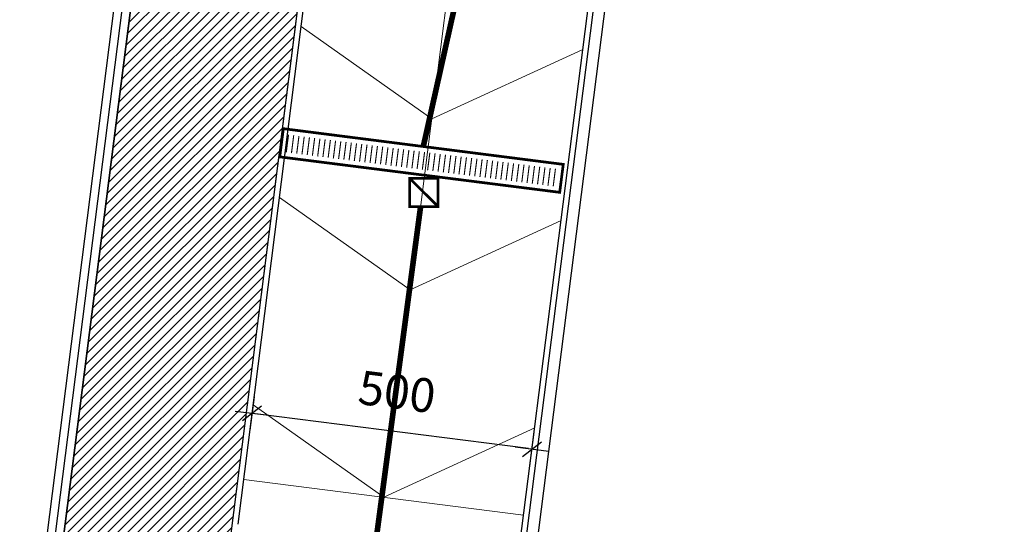
# Model space of a CAD drawing. Units: metres. Extents: x 659 to 1068, y 244 to 487.
# Drawn here: x 719 to 736, y 419 to 428 of the extents above; entities that cross this region are included whole.
import ezdxf

# ---------------------------------------------------------------- set-up
doc = ezdxf.new("R2010")
doc.units = ezdxf.units.M
doc.header["$MEASUREMENT"] = 0
doc.header["$PDMODE"] = 3
doc.header["$PDSIZE"] = 0.01
doc.linetypes.add('DASHDOT', pattern=[1, 0.5, -0.25, 0, -0.25])
for name, color, linetype in [('APERTURE', 2, 'Continuous'), ('QUOTATURE', 5, 'Continuous'), ('Viste', 2, 'Continuous')]:
    doc.layers.add(name, color=color, linetype=linetype)
for name, color, linetype, lineweight in [('FOGNATURA', 7, 'Continuous', 50), ('retini', 250, 'Continuous', 13), ('Verde prato', 82, 'Continuous', 9)]:
    doc.layers.add(name, color=color, linetype=linetype, lineweight=lineweight)
doc.styles.add('Arial', font='arial.ttf')
doc.linetypes.add('LIMITE1', pattern='A,0.25,-0.1,[133,ltypeshp.shx,S=0.1,R=0,X=-0.1,Y=0],-0.1,1', length=1.45)
doc.dimstyles.new('200-Q', dxfattribs={"dimscale": 0.04, "dimtxt": 15, "dimasz": 1.5, "dimexe": 10, "dimexo": 50, "dimgap": 10, "dimtad": 1, "dimdec": 0, "dimlfac": 100, "dimdsep": 46, "dimtxsty": 'Arial', "dimblk1": '100-Q', "dimblk2": '100-Q', "dimsah": 1, "dimcen": 0, "dimse1": 1, "dimse2": 1, "dimclrd": 256, "dimclrt": 256, "dimadec": 0, "dimazin": 0, "dimtfac": 1, "dimtdec": 0, "dimtix": 1, "dimtmove": 2, "dimatfit": 3, "dimldrblk": '100-Q', "dimfxl": 1, "dimtolj": 1, "dimarcsym": 0})

# ---------------------------------------------------------------- blocks, each defined once
blk = doc.blocks.new('100-Q')
at = {"layer": 'QUOTATURE'}
for p, q in [((0, -5), (0, 5)), ((-5, 0), (5, 0))]:
    blk.add_line(p, q, dxfattribs=at)
at = {"layer": 'QUOTATURE', "color": 14}
blk.add_line((-2.5, -2.5), (2.5, 2.5), dxfattribs=at)
blk = doc.blocks.new('*D1686')
at = {"layer": 'DEFPOINTS', "color": 0, "transparency": 16777216}
for p in [(723.167, 421.128), (723.019, 419.958), (727.979, 419.328)]:
    blk.add_point(p, dxfattribs=at)
at = {"layer": 'QUOTATURE', "lineweight": -2, "transparency": 16777216}
blk.add_line((728.068, 420.506), (723.227, 421.12), dxfattribs=at)
at = {"layer": 'QUOTATURE', "lineweight": -2, "transparency": 16777216, "xscale": 0.06, "yscale": 0.06, "zscale": 0.06}
for p, rotation in [((723.167, 421.128), 172.7629019725225), ((728.127, 420.498), 352.7629019725225)]:
    blk.add_blockref('100-Q', p, dxfattribs=dict(at, rotation=rotation))
at = {"layer": 'QUOTATURE', "transparency": 16777216, "insert": (725.736, 421.514), "char_height": 0.6, "attachment_point": 5, "rotation": 352.7629, "style": 'Arial'}
blk.add_mtext('\\A1;500', dxfattribs=at)

msp = doc.modelspace()

# ---------------------------------------------------------------- hatches: boundary and pattern name
at = {"layer": 'Verde prato'}
h = msp.add_hatch(dxfattribs=at)
h.set_pattern_fill('ANSI31', color=256, style=0)
h.set_pattern_definition([(45, (-519.1315, 40.71876), (-0.088388348, 0.088388348), [])])
edge = h.paths.add_edge_path()
edge.add_line((722.478, 439.81), (719.385, 415.456))
edge.add_line((719.385, 415.456), (721.803, 415.149))
edge.add_line((721.803, 415.149), (722.158, 417.945))
edge.add_line((722.158, 417.945), (722.796, 418.998))
edge.add_line((722.796, 418.998), (724.257, 430.506))
edge.add_line((724.257, 430.506), (724.309, 430.912))
edge.add_line((724.309, 430.912), (724.497, 432.098))
edge.add_line((724.497, 432.098), (725.087, 434.178))
edge.add_arc((720.222, 435.345), 5.003, 346.512, 423.2011)

# ---------------------------------------------------------------- linework, layer by layer
msp.add_lwpolyline([(722.478, 439.81), (719.385, 415.456), (721.803, 415.149), (722.158, 417.945), (722.796, 418.998), (724.257, 430.506), (724.309, 430.912), (724.497, 432.098), (725.087, 434.178, 0.347694), (722.478, 439.81)], format="xyb", close=True)
at = {"layer": 'APERTURE'}
for p, q in [((722.796, 418.998), (724.355, 431.276)), ((722.918, 419.164), (724.454, 431.263)), ((727.853, 418.335), (729.414, 430.633))]:
    msp.add_line(p, q, dxfattribs=at)
msp.add_lwpolyline([(728.157, 414.383), (728.514, 417.189), (728.159, 418.362), (729.712, 430.595)], dxfattribs=at)
at = {"layer": 'FOGNATURA', "color": 142, "linetype": 'DASHDOT', "ltscale": 3, "true_color": 0x0099cc, "const_width": 0.1}
for points in [[(726.201, 425.861), (727.532, 431.805), (730.443, 436.454), (734.405, 438.816)], [(724.363, 411.382), (726.153, 424.796)]]:
    msp.add_lwpolyline(points, dxfattribs=at)
at = {"layer": 'FOGNATURA', "color": 142, "linetype": 'Continuous', "ltscale": 6, "true_color": 0x0099cc, "const_width": 0.048}
msp.add_lwpolyline([(723.721, 426.178), (723.658, 425.678), (728.618, 425.049), (728.681, 425.545)], close=True, dxfattribs=at)
at = {"layer": 'FOGNATURA', "color": 142, "linetype": 'Continuous', "ltscale": 6, "true_color": 0x0099cc}
for points, const_width in [([(723.773, 425.756), (723.813, 426.071)], 0.0192), ([(723.865, 425.744), (723.905, 426.059)], 0.0192), ([(723.958, 425.733), (723.998, 426.047)], 0.0192), ([(724.051, 425.721), (724.091, 426.035)], 0.0192), ([(724.144, 425.709), (724.184, 426.024)], 0.0192), ([(724.236, 425.697), (724.276, 426.012)], 0.0192), ([(724.329, 425.685), (724.369, 426)], 0.0192), ([(724.422, 425.674), (724.462, 425.988)], 0.0192), ([(724.515, 425.662), (724.555, 425.976)], 0.0192), ([(724.607, 425.65), (724.647, 425.965)], 0.0192), ([(724.7, 425.638), (724.74, 425.953)], 0.0192), ([(724.793, 425.627), (724.833, 425.941)], 0.0192), ([(724.886, 425.615), (724.926, 425.929)], 0.0192), ([(724.978, 425.603), (725.018, 425.918)], 0.0192), ([(725.071, 425.591), (725.111, 425.906)], 0.0192), ([(725.164, 425.579), (725.204, 425.894)], 0.0192), ([(725.257, 425.568), (725.297, 425.882)], 0.0192), ([(725.349, 425.556), (725.389, 425.87)], 0.0192), ([(725.442, 425.544), (725.482, 425.859)], 0.0192), ([(725.535, 425.532), (725.575, 425.847)], 0.0192), ([(725.628, 425.521), (725.668, 425.835)], 0.0192), ([(725.72, 425.509), (725.76, 425.823)], 0.0192), ([(725.813, 425.497), (725.853, 425.811)], 0.0192), ([(725.906, 425.485), (725.946, 425.8)], 0.0192), ([(725.999, 425.473), (726.039, 425.788)], 0.0192), ([(726.091, 425.462), (726.131, 425.776)], 0.0192), ([(726.184, 425.45), (726.224, 425.764)], 0.0192), ([(726.277, 425.438), (726.317, 425.753)], 0.0192), ([(726.37, 425.426), (726.41, 425.741)], 0.0192), ([(726.462, 425.415), (726.502, 425.729)], 0.0192), ([(726.555, 425.403), (726.595, 425.717)], 0.0192), ([(726.648, 425.391), (726.688, 425.705)], 0.0192), ([(726.741, 425.379), (726.781, 425.694)], 0.0192), ([(726.833, 425.367), (726.873, 425.682)], 0.0192), ([(726.926, 425.356), (726.966, 425.67)], 0.0192), ([(727.019, 425.344), (727.059, 425.658)], 0.0192), ([(727.112, 425.332), (727.152, 425.647)], 0.0192), ([(727.204, 425.32), (727.244, 425.635)], 0.0192), ([(727.297, 425.309), (727.337, 425.623)], 0.0192), ([(727.39, 425.297), (727.43, 425.611)], 0.0192), ([(727.483, 425.285), (727.523, 425.599)], 0.0192), ([(727.575, 425.273), (727.615, 425.588)], 0.0192), ([(727.668, 425.261), (727.708, 425.576)], 0.0192), ([(727.761, 425.25), (727.801, 425.564)], 0.0192), ([(727.854, 425.238), (727.894, 425.552)], 0.0192), ([(727.946, 425.226), (727.986, 425.541)], 0.0192), ([(728.039, 425.214), (728.079, 425.529)], 0.0192), ([(728.132, 425.203), (728.172, 425.517)], 0.0192), ([(728.225, 425.191), (728.265, 425.505)], 0.0192), ([(728.317, 425.179), (728.357, 425.493)], 0.0192), ([(728.41, 425.167), (728.45, 425.482)], 0.0192), ([(728.503, 425.155), (728.543, 425.47)], 0.0192), ([(725.961, 424.796), (725.961, 425.296), (726.461, 425.296), (726.461, 424.796), (725.961, 424.796)], 0.05), ([(725.961, 425.296), (726.461, 424.796)], 0.05)]:
    msp.add_lwpolyline(points, dxfattribs=dict(at, const_width=const_width))
at = {"layer": 'retini'}
msp.add_lwpolyline([(734.429, 438.316, 0.345868), (726.934, 430.948), (725.499, 419.643)], format="xyb", dxfattribs=at)
msp.add_lwpolyline([(734.429, 438.316, 0.345868), (726.934, 430.948), (725.499, 419.643)], format="xyb", dxfattribs=at)
for points in [[(726.35, 426.35), (724.038, 427.989)], [(726.35, 426.35), (729.027, 427.579)], [(725.966, 423.32), (723.654, 424.959)], [(725.966, 423.32), (728.642, 424.549)], [(725.499, 419.643), (723.187, 421.282)], [(725.499, 419.643), (728.175, 420.872)], [(723.019, 419.958), (727.979, 419.328)]]:
    msp.add_lwpolyline(points, dxfattribs=at)
at = {"layer": 'Viste'}
for points in [[(799.049, 428.384), (793.92, 429.292), (786.416, 430.582), (782.161, 431.94), (777.2, 433.888), (751.946, 439.672), (742.541, 442.144, 0.01713), (742.14, 442.234), (734.641, 443.665), (732.99, 441.965), (722.875, 445.319), (719.049, 415.196)], [(719.385, 415.456), (723.126, 444.92), (733.074, 441.621), (734.744, 443.34), (742.074, 441.942, -0.01713), (742.475, 441.851), (751.874, 439.38), (777.111, 433.6), (782.06, 431.657), (786.345, 430.29), (793.868, 428.996), (799.048, 428.08)]]:
    msp.add_lwpolyline(points, format="xyb", dxfattribs=at)
at = {"layer": 'Viste', "linetype": 'LIMITE1', "ltscale": 0.5}
for points in [[(719.198, 415.177), (722.499, 441.169)], [(727.93, 414.183), (728.31, 417.172), (727.955, 418.345), (729.514, 430.62)]]:
    msp.add_lwpolyline(points, dxfattribs=at)

# ---------------------------------------------------------------- dimensions: what is measured, and where the dimension line sits
at = {"layer": 'QUOTATURE'}
dim = msp.add_aligned_dim(p1=(727.979, 419.328), p2=(723.019, 419.958), distance=-1.179, dimstyle='200-Q', dxfattribs=at)
dim.commit()
dim.dimension.update_dxf_attribs({"geometry": '*D1686', "text_midpoint": (725.736, 421.514)})

doc.saveas('drawing.dxf')
